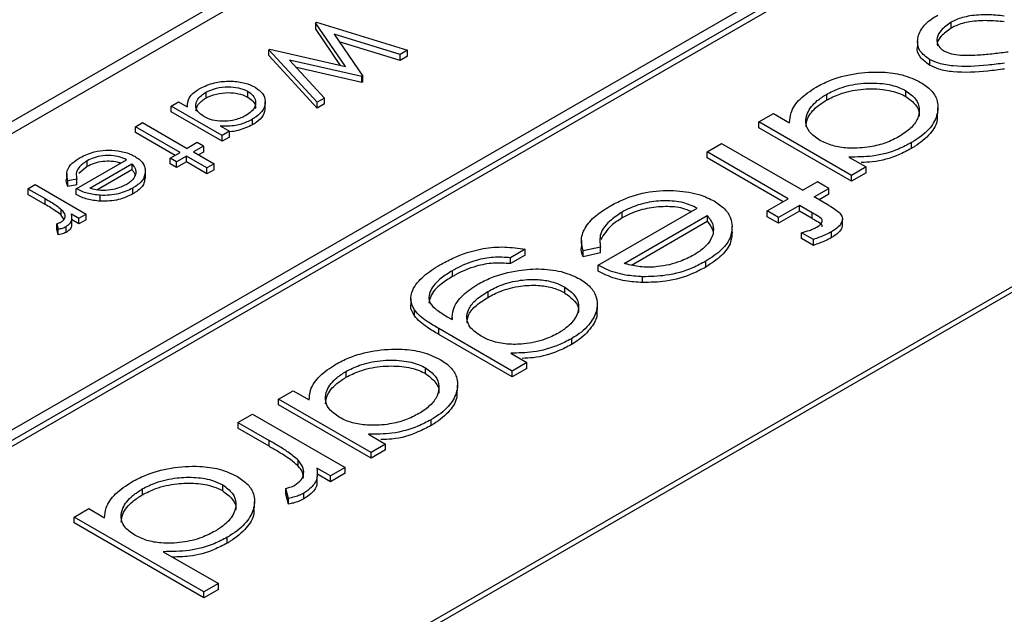
# Model space of a CAD drawing. Units: inches. Extents: x 31 to 264, y 19 to 163.
# Drawn here: x 238 to 240, y 152 to 152 of the extents above; entities that cross this region are included whole.
import ezdxf

# ---------------------------------------------------------------- set-up
doc = ezdxf.new("R2010")
doc.units = ezdxf.units.IN
doc.header["$LTSCALE"] = 0.125
doc.header["$MEASUREMENT"] = 0

msp = doc.modelspace()

# ---------------------------------------------------------------- linework, layer by layer
at = {"color": 7, "linetype": 'Continuous', "lineweight": 25}
for p, q in [((236.4331, 151.3079), (239.2616, 152.9408)), ((236.4473, 151.2998), (239.2616, 152.9244)), ((236.8462, 151.1157), (239.5152, 152.6565)), ((239.5283, 152.649), (236.8592, 151.1082)), ((239.5283, 152.6408), (236.8592, 151.1)), ((238.6674, 152.4911), (238.6687, 152.4918)), ((238.709, 152.43), (238.6674, 152.4911)), ((238.6674, 152.4911), (238.6674, 152.4829)), ((238.6687, 152.4918), (238.7959, 152.4527)), ((239.5552, 152.4836), (239.5552, 152.4918)), ((238.7024, 152.4315), (238.6674, 152.4829)), ((238.6936, 152.475), (238.7334, 152.4166)), ((238.7855, 152.4467), (238.6936, 152.475)), ((238.7855, 152.4385), (238.7006, 152.4646)), ((239.5081, 152.4654), (239.5081, 152.4572)), ((238.6021, 152.4534), (238.6034, 152.4541)), ((238.6697, 152.3799), (238.6021, 152.4534)), ((238.6021, 152.4452), (238.6021, 152.4534)), ((238.6697, 152.3717), (238.6021, 152.4452)), ((238.6034, 152.4541), (238.709, 152.43)), ((238.7959, 152.4527), (238.7855, 152.4467)), ((238.7855, 152.4385), (238.7855, 152.4467)), ((238.7959, 152.4445), (238.7855, 152.4385)), ((238.7959, 152.4445), (238.7959, 152.4527)), ((238.732, 152.4159), (238.6312, 152.4389)), ((238.6312, 152.4389), (238.68, 152.3858)), ((239.5248, 152.4399), (239.5248, 152.4317)), ((238.732, 152.4077), (238.6407, 152.4285)), ((238.7334, 152.4166), (238.732, 152.4159)), ((238.7334, 152.4085), (238.7334, 152.4166)), ((237.3312, 150.7895), (240.1454, 152.4142)), ((240.1454, 152.406), (237.3382, 150.7854)), ((238.732, 152.4077), (238.732, 152.4159)), ((238.7334, 152.4085), (238.732, 152.4077)), ((238.5141, 152.3939), (238.5141, 152.3857)), ((238.5728, 152.3871), (238.5728, 152.3952)), ((239.3807, 152.391), (239.3807, 152.3829)), ((239.4919, 152.388), (239.4919, 152.3961)), ((238.4659, 152.3747), (238.4759, 152.3805)), ((238.5371, 152.3336), (238.4659, 152.3747)), ((238.4659, 152.3666), (238.4659, 152.3747)), ((238.4759, 152.3805), (238.4883, 152.3734)), ((238.4882, 152.3767), (238.4882, 152.3734)), ((238.5971, 152.3724), (238.5971, 152.3806)), ((238.68, 152.3858), (238.6697, 152.3799)), ((238.6697, 152.3717), (238.6697, 152.3799)), ((238.68, 152.3776), (238.6697, 152.3717)), ((238.68, 152.3776), (238.68, 152.3858)), ((238.5371, 152.3255), (238.4659, 152.3666)), ((239.2866, 152.3524), (239.307, 152.3642)), ((239.307, 152.3642), (239.3293, 152.3513)), ((239.5366, 152.3639), (239.5366, 152.372)), ((238.4159, 152.3458), (238.4258, 152.3516)), ((238.4258, 152.3516), (238.4883, 152.3155)), ((238.5794, 152.3484), (238.5794, 152.3566)), ((239.4158, 152.2778), (239.2866, 152.3524)), ((239.2866, 152.3442), (239.2866, 152.3524)), ((238.4783, 152.3098), (238.4159, 152.3458)), ((238.4159, 152.3377), (238.4159, 152.3458)), ((238.4712, 152.3057), (238.4159, 152.3377)), ((238.534, 152.347), (238.5471, 152.3394)), ((238.5471, 152.3394), (238.5371, 152.3336)), ((238.5371, 152.3255), (238.5371, 152.3336)), ((238.5471, 152.3312), (238.5471, 152.3394)), ((239.4158, 152.2697), (239.2866, 152.3442)), ((238.502, 152.3235), (238.4883, 152.3155)), ((238.5108, 152.3184), (238.502, 152.3235)), ((238.5471, 152.3312), (238.5371, 152.3255)), ((239.2141, 152.3105), (239.2344, 152.3223)), ((239.2344, 152.3223), (239.3478, 152.2569)), ((239.4996, 152.3154), (239.4996, 152.3236)), ((238.4646, 152.3018), (238.4783, 152.3098)), ((238.5108, 152.3184), (238.497, 152.3105)), ((238.497, 152.3105), (238.5258, 152.2939)), ((238.5108, 152.3103), (238.5041, 152.3064)), ((238.5108, 152.3184), (238.5108, 152.3103)), ((239.3273, 152.2451), (239.2141, 152.3105)), ((239.2141, 152.3024), (239.2141, 152.3105)), ((238.3333, 152.2592), (238.4032, 152.2996)), ((238.3483, 152.29), (238.3483, 152.2982)), ((238.352, 152.2599), (238.411, 152.294)), ((238.411, 152.294), (238.411, 152.2858)), ((238.4733, 152.2968), (238.4646, 152.3018)), ((238.4646, 152.2937), (238.4646, 152.3018)), ((238.4733, 152.2886), (238.4646, 152.2937)), ((238.4871, 152.3047), (238.4733, 152.2968)), ((238.4733, 152.2886), (238.4733, 152.2968)), ((238.4871, 152.2966), (238.4733, 152.2886)), ((238.5158, 152.2881), (238.4871, 152.3047)), ((238.4871, 152.2966), (238.4871, 152.3047)), ((238.5158, 152.28), (238.4871, 152.2966)), ((238.5258, 152.2939), (238.5158, 152.2881)), ((238.5258, 152.2857), (238.5258, 152.2939)), ((239.3202, 152.241), (239.2141, 152.3024)), ((239.4123, 152.3034), (239.4362, 152.2896)), ((238.3202, 152.28), (238.3202, 152.2744)), ((238.3483, 152.29), (238.3368, 152.2804)), ((238.362, 152.2575), (238.411, 152.2858)), ((238.4297, 152.2736), (238.4297, 152.2817)), ((238.5158, 152.28), (238.5158, 152.2881)), ((238.5258, 152.2857), (238.5158, 152.28)), ((239.4362, 152.2896), (239.4158, 152.2778)), ((239.4362, 152.2814), (239.4158, 152.2697)), ((239.4362, 152.2814), (239.4362, 152.2896)), ((238.2657, 152.2591), (238.2757, 152.2649)), ((238.2757, 152.2649), (238.3469, 152.2238)), ((238.3342, 152.2727), (238.3217, 152.2702)), ((238.3217, 152.2621), (238.3217, 152.2702)), ((238.3342, 152.2646), (238.3342, 152.2727)), ((239.3682, 152.2687), (239.3478, 152.2569)), ((239.384, 152.2595), (239.3682, 152.2687)), ((239.4158, 152.2697), (239.4158, 152.2778)), ((238.2657, 152.2591), (238.2896, 152.2453)), ((238.2657, 152.2591), (238.2657, 152.251)), ((238.2896, 152.2372), (238.2657, 152.251)), ((238.3342, 152.2646), (238.3217, 152.2621)), ((238.3333, 152.2511), (238.3333, 152.2592)), ((238.4122, 152.2519), (238.4122, 152.2601)), ((239.3636, 152.2477), (239.384, 152.2595)), ((239.384, 152.2513), (239.3707, 152.2436)), ((239.384, 152.2513), (239.384, 152.2595)), ((238.2896, 152.2372), (238.2896, 152.2453)), ((238.3665, 152.2417), (238.3665, 152.2499)), ((239.2979, 152.2281), (239.3273, 152.2451)), ((239.3843, 152.2358), (239.3636, 152.2477)), ((238.3123, 152.2221), (238.3123, 152.2302)), ((238.3264, 152.2241), (238.3369, 152.218)), ((238.3369, 152.218), (238.3469, 152.2238)), ((238.3469, 152.2156), (238.3469, 152.2238)), ((239.0622, 152.1522), (239.2005, 152.232)), ((239.0958, 152.2184), (239.0958, 152.2266)), ((239.3138, 152.2189), (239.2979, 152.2281)), ((239.2979, 152.2199), (239.2979, 152.2281)), ((239.3431, 152.2359), (239.3138, 152.2189)), ((239.3431, 152.2277), (239.3138, 152.2108)), ((239.361, 152.2255), (239.3431, 152.2359)), ((239.3431, 152.2277), (239.3431, 152.2359)), ((239.361, 152.2174), (239.3431, 152.2277)), ((239.361, 152.2174), (239.361, 152.2255)), ((238.3059, 152.2102), (238.3082, 152.2029)), ((238.3059, 152.2021), (238.3059, 152.2102)), ((238.316, 152.2165), (238.3123, 152.2221)), ((238.3369, 152.2099), (238.3264, 152.2159)), ((238.3272, 152.2089), (238.3272, 152.217)), ((238.3369, 152.2099), (238.3369, 152.218)), ((238.3469, 152.2156), (238.3369, 152.2099)), ((239.0985, 152.1548), (239.2143, 152.2217)), ((239.1086, 152.1525), (239.2143, 152.2136)), ((239.2143, 152.2217), (239.2143, 152.2136)), ((239.3138, 152.2108), (239.2979, 152.2199)), ((239.3138, 152.2108), (239.3138, 152.2189)), ((239.4031, 152.2088), (239.4031, 152.217)), ((238.3082, 152.1947), (238.3059, 152.2021)), ((238.3082, 152.1947), (238.3082, 152.2029)), ((238.319, 152.1981), (238.319, 152.2063)), ((239.2491, 152.1986), (239.2491, 152.2068)), ((239.3626, 152.1882), (239.3461, 152.1977)), ((239.3461, 152.1895), (239.3461, 152.1977)), ((239.3881, 152.1909), (239.3881, 152.1991)), ((239.0387, 152.1868), (239.0387, 152.1786)), ((239.3626, 152.18), (239.3461, 152.1895)), ((239.3626, 152.18), (239.3626, 152.1882)), ((238.9602, 152.1745), (238.9398, 152.1627)), ((238.9602, 152.1663), (238.9602, 152.1745)), ((239.0653, 152.1776), (239.0412, 152.1722)), ((239.0412, 152.164), (239.0412, 152.1722)), ((239.0653, 152.1694), (239.0412, 152.164)), ((239.0653, 152.1694), (239.0653, 152.1776)), ((238.9602, 152.1663), (238.9398, 152.1545)), ((238.9398, 152.1545), (238.9398, 152.1627)), ((239.2122, 152.1495), (239.2122, 152.1577)), ((238.8586, 152.1364), (238.8586, 152.1446)), ((239.0622, 152.1441), (239.0622, 152.1522)), ((239.124, 152.128), (239.124, 152.1361)), ((238.9079, 152.1155), (238.9079, 152.1073)), ((239.0155, 152.1134), (239.0155, 152.1216)), ((238.8004, 152.1058), (238.8004, 152.0977)), ((238.8055, 152.0815), (238.8055, 152.0897)), ((239.0609, 152.0893), (239.0609, 152.0975)), ((238.8514, 152.0803), (238.8581, 152.0764)), ((238.858, 152.079), (238.858, 152.0764)), ((238.9421, 152.0044), (238.8396, 152.0636)), ((238.8396, 152.0554), (238.8396, 152.0636)), ((238.9421, 151.9962), (238.8396, 152.0554)), ((239.0247, 152.0495), (239.0247, 152.0413)), ((238.9399, 152.0292), (238.9625, 152.0162)), ((238.7099, 152.0038), (238.7099, 151.9956)), ((238.821, 152.0007), (238.821, 152.0089)), ((238.9625, 152.0162), (238.9421, 152.0044)), ((238.9625, 152.008), (238.9421, 151.9962)), ((238.9421, 151.9962), (238.9421, 152.0044)), ((238.9625, 152.008), (238.9625, 152.0162)), ((238.6157, 151.9651), (238.6361, 151.9769)), ((238.6361, 151.9769), (238.6585, 151.964)), ((238.8657, 151.9766), (238.8657, 151.9848)), ((238.7449, 151.8906), (238.6157, 151.9651)), ((238.6157, 151.957), (238.6157, 151.9651)), ((238.7449, 151.8824), (238.6157, 151.957)), ((238.5591, 151.9324), (238.5795, 151.9442)), ((238.5795, 151.9442), (238.7087, 151.8696)), ((238.8287, 151.9282), (238.8287, 151.9363)), ((238.5591, 151.9324), (238.6025, 151.9074)), ((238.5591, 151.9324), (238.5591, 151.9243)), ((238.6025, 151.8992), (238.5591, 151.9243)), ((238.6025, 151.8992), (238.6025, 151.9074)), ((238.7414, 151.9161), (238.7653, 151.9023)), ((238.7653, 151.9023), (238.7449, 151.8906)), ((238.7653, 151.8942), (238.7449, 151.8824)), ((238.7653, 151.8942), (238.7653, 151.9023)), ((238.7449, 151.8824), (238.7449, 151.8906)), ((238.6432, 151.8715), (238.6432, 151.8797)), ((238.6883, 151.8578), (238.6692, 151.8688)), ((238.7087, 151.8696), (238.6883, 151.8578)), ((238.7087, 151.8615), (238.7087, 151.8696)), ((238.6883, 151.8497), (238.6692, 151.8607)), ((238.6696, 151.8486), (238.6696, 151.8568)), ((238.7087, 151.8615), (238.6883, 151.8497)), ((238.6883, 151.8497), (238.6883, 151.8578)), ((238.4254, 151.8396), (238.4254, 151.8314)), ((238.5377, 151.8371), (238.5377, 151.8453)), ((238.6294, 151.8264), (238.626, 151.8403)), ((238.626, 151.8321), (238.626, 151.8403)), ((238.6294, 151.8182), (238.626, 151.8321)), ((238.6294, 151.8182), (238.6294, 151.8264)), ((238.6511, 151.8256), (238.6511, 151.8338)), ((238.3302, 151.8003), (238.3506, 151.8121)), ((238.3506, 151.8121), (238.3729, 151.7992)), ((238.5822, 151.8132), (238.5822, 151.8214)), ((238.5115, 151.6956), (238.3302, 151.8003)), ((238.3302, 151.7921), (238.3302, 151.8003)), ((238.5115, 151.6874), (238.3302, 151.7921)), ((238.5442, 151.7639), (238.5442, 151.772)), ((238.4547, 151.7519), (238.5319, 151.7074)), ((238.5319, 151.7074), (238.5115, 151.6956)), ((238.5319, 151.6992), (238.5319, 151.7074)), ((238.5319, 151.6992), (238.5115, 151.6874)), ((238.5115, 151.6874), (238.5115, 151.6956))]:
    msp.add_line(p, q, dxfattribs=at)
for points, knots in [([(239.5248, 152.4399), (239.5198, 152.4436), (239.5099, 152.4509), (239.5068, 152.4663), (239.5118, 152.4821), (239.5239, 152.4942), (239.5334, 152.5), (239.5362, 152.5018)], [0, 0, 0, 0, 0.2001266, 0.4012724, 0.6514719, 0.8962085, 1, 1, 1, 1]), ([(239.6292, 152.5005), (239.6213, 152.5012), (239.6054, 152.5028), (239.5818, 152.5014), (239.5648, 152.4969), (239.5574, 152.4929), (239.5552, 152.4918)], [0, 0, 0, 0, 0.305752, 0.6138, 0.888973, 1, 1, 1, 1]), ([(239.5552, 152.4918), (239.55, 152.4882), (239.5408, 152.4818), (239.5348, 152.4711), (239.5351, 152.4621), (239.5392, 152.4556), (239.5439, 152.4526), (239.5454, 152.4515)], [0, 0, 0, 0, 0.312073, 0.55077, 0.730105, 0.910031, 1, 1, 1, 1]), ([(239.6292, 152.4923), (239.6213, 152.4931), (239.6054, 152.4946), (239.5818, 152.4932), (239.5648, 152.4887), (239.5574, 152.4847), (239.5552, 152.4836)], [0, 0, 0, 0, 0.305752, 0.6138, 0.888973, 1, 1, 1, 1]), ([(239.5552, 152.4836), (239.5501, 152.48), (239.5411, 152.4736), (239.5351, 152.4646), (239.5356, 152.46), (239.5357, 152.4589)], [0, 0, 0, 0, 0.503566, 0.888732, 1, 1, 1, 1]), ([(239.5248, 152.4317), (239.52, 152.4354), (239.5104, 152.4427), (239.5066, 152.4525), (239.5081, 152.4571), (239.5082, 152.4572)], [0, 0, 0, 0, 0.4931185, 0.9887485, 1, 1, 1, 1]), ([(239.5454, 152.4515), (239.5486, 152.4501), (239.5553, 152.447), (239.5644, 152.4461), (239.5694, 152.4458), (239.57, 152.4457)], [0, 0, 0, 0, 0.447198, 0.925699, 1, 1, 1, 1]), ([(239.57, 152.4457), (239.5781, 152.4457), (239.593, 152.4458), (239.6146, 152.448), (239.6281, 152.4497), (239.6348, 152.4506)], [0, 0, 0, 0, 0.3680604, 0.6834178, 1, 1, 1, 1]), ([(239.6296, 152.4346), (239.6218, 152.4336), (239.5983, 152.4306), (239.5667, 152.4288), (239.5386, 152.4334), (239.529, 152.4379), (239.5248, 152.4399)], [0, 0, 0, 0, 0.219358, 0.66172, 0.853004, 1, 1, 1, 1]), ([(239.6296, 152.4264), (239.6218, 152.4254), (239.5983, 152.4224), (239.5667, 152.4206), (239.5386, 152.4252), (239.529, 152.4298), (239.5248, 152.4317)], [0, 0, 0, 0, 0.219358, 0.66172, 0.853004, 1, 1, 1, 1]), ([(239.3664, 152.4011), (239.3724, 152.4042), (239.388, 152.4125), (239.4197, 152.421), (239.4556, 152.4232), (239.4887, 152.4191), (239.5043, 152.4117), (239.5124, 152.4078)], [0, 0, 0, 0, 0.148393, 0.390467, 0.631666, 0.806761, 1, 1, 1, 1]), ([(238.506, 152.3993), (238.5124, 152.4023), (238.5239, 152.4077), (238.5453, 152.41), (238.5644, 152.4086), (238.5766, 152.4044), (238.5819, 152.4015), (238.5829, 152.401)], [0, 0, 0, 0, 0.285683, 0.514544, 0.743567, 0.95014, 1, 1, 1, 1]), ([(239.3807, 152.391), (239.3868, 152.3941), (239.4007, 152.4011), (239.4281, 152.4071), (239.4578, 152.4072), (239.4796, 152.4024), (239.489, 152.3976), (239.4919, 152.3961)], [0, 0, 0, 0, 0.1960734, 0.4488907, 0.6953684, 0.9068431, 1, 1, 1, 1]), ([(239.5124, 152.4078), (239.5177, 152.4042), (239.5283, 152.3971), (239.5371, 152.3817), (239.537, 152.3635), (239.5269, 152.3433), (239.5112, 152.3306), (239.5009, 152.3244), (239.4996, 152.3236)], [0, 0, 0, 0, 0.149229, 0.299165, 0.50876, 0.724669, 0.963254, 1, 1, 1, 1]), ([(238.4883, 152.3734), (238.4886, 152.3779), (238.4894, 152.387), (238.4992, 152.3952), (238.5052, 152.3989), (238.506, 152.3993)], [0, 0, 0, 0, 0.467328, 0.937679, 1, 1, 1, 1]), ([(238.5114, 152.3601), (238.5082, 152.3623), (238.5019, 152.3668), (238.4993, 152.375), (238.5017, 152.3827), (238.5067, 152.3891), (238.5119, 152.3925), (238.5141, 152.3939)], [0, 0, 0, 0, 0.229299, 0.451209, 0.641253, 0.851492, 1, 1, 1, 1]), ([(238.5141, 152.3939), (238.5188, 152.3961), (238.5279, 152.4003), (238.5446, 152.4021), (238.5597, 152.4006), (238.5686, 152.3975), (238.5724, 152.3955), (238.5728, 152.3952)], [0, 0, 0, 0, 0.275557, 0.534769, 0.757667, 0.972089, 1, 1, 1, 1]), ([(238.5141, 152.3857), (238.5188, 152.3879), (238.5279, 152.3921), (238.5446, 152.3939), (238.5597, 152.3925), (238.5686, 152.3894), (238.5724, 152.3873), (238.5728, 152.3871)], [0, 0, 0, 0, 0.275557, 0.534769, 0.757667, 0.972089, 1, 1, 1, 1]), ([(238.5728, 152.3952), (238.5754, 152.3934), (238.5809, 152.3895), (238.5843, 152.382), (238.5834, 152.3741), (238.5785, 152.3669), (238.5729, 152.3632), (238.5702, 152.3614)], [0, 0, 0, 0, 0.186269, 0.399163, 0.60527, 0.811245, 1, 1, 1, 1]), ([(238.5829, 152.401), (238.5869, 152.3982), (238.5948, 152.3925), (238.5981, 152.3812), (238.5953, 152.3698), (238.5874, 152.3615), (238.5811, 152.3576), (238.5794, 152.3566)], [0, 0, 0, 0, 0.21705, 0.435506, 0.676406, 0.911252, 1, 1, 1, 1]), ([(239.3293, 152.3513), (239.3297, 152.3559), (239.3305, 152.3675), (239.3425, 152.3853), (239.3584, 152.3958), (239.3664, 152.4011)], [0, 0, 0, 0, 0.249599, 0.622511, 1, 1, 1, 1]), ([(239.3713, 152.327), (239.3661, 152.3307), (239.3556, 152.3381), (239.3507, 152.3519), (239.3541, 152.3671), (239.3646, 152.3806), (239.3763, 152.3882), (239.3807, 152.391)], [0, 0, 0, 0, 0.197199, 0.395132, 0.573591, 0.839392, 1, 1, 1, 1]), ([(239.3807, 152.3829), (239.3868, 152.3859), (239.4007, 152.3929), (239.4281, 152.399), (239.4578, 152.399), (239.4796, 152.3942), (239.489, 152.3894), (239.4919, 152.388)], [0, 0, 0, 0, 0.1960734, 0.4488907, 0.6953684, 0.9068431, 1, 1, 1, 1]), ([(239.4919, 152.3961), (239.4969, 152.3924), (239.507, 152.3849), (239.5117, 152.3707), (239.509, 152.3565), (239.4992, 152.343), (239.488, 152.3357), (239.4825, 152.3321)], [0, 0, 0, 0, 0.197653, 0.39591, 0.589573, 0.798189, 1, 1, 1, 1]), ([(238.5003, 152.3678), (238.5007, 152.37), (238.5016, 152.3748), (238.5068, 152.381), (238.5119, 152.3843), (238.5141, 152.3857)], [0, 0, 0, 0, 0.324715, 0.720458, 1, 1, 1, 1]), ([(238.5728, 152.3871), (238.5754, 152.3853), (238.5808, 152.3814), (238.5841, 152.3754), (238.5834, 152.3717), (238.5833, 152.3707)], [0, 0, 0, 0, 0.389283, 0.834209, 1, 1, 1, 1]), ([(239.3523, 152.3458), (239.3527, 152.3495), (239.3539, 152.3595), (239.3647, 152.3725), (239.3763, 152.38), (239.3807, 152.3829)], [0, 0, 0, 0, 0.266963, 0.7239, 1, 1, 1, 1]), ([(239.4919, 152.388), (239.4968, 152.3842), (239.5067, 152.3768), (239.5114, 152.3664), (239.5102, 152.361), (239.5101, 152.3603)], [0, 0, 0, 0, 0.463398, 0.928209, 1, 1, 1, 1]), ([(238.5702, 152.3614), (238.5654, 152.3591), (238.5568, 152.355), (238.541, 152.3531), (238.5268, 152.3539), (238.517, 152.357), (238.5126, 152.3594), (238.5114, 152.3601)], [0, 0, 0, 0, 0.282289, 0.501547, 0.7208, 0.925901, 1, 1, 1, 1]), ([(238.5968, 152.3724), (238.5964, 152.3688), (238.5954, 152.3613), (238.5874, 152.3533), (238.5811, 152.3495), (238.5794, 152.3484)], [0, 0, 0, 0, 0.404156, 0.836586, 1, 1, 1, 1]), ([(239.5352, 152.3639), (239.5355, 152.3611), (239.5364, 152.3516), (239.5264, 152.3352), (239.5112, 152.3224), (239.501, 152.3163), (239.4996, 152.3154)], [0, 0, 0, 0, 0.1517927, 0.5245951, 0.9365516, 1, 1, 1, 1]), ([(238.534, 152.347), (238.5414, 152.3469), (238.555, 152.3468), (238.5701, 152.3516), (238.577, 152.3553), (238.5794, 152.3566)], [0, 0, 0, 0, 0.436662, 0.804437, 1, 1, 1, 1]), ([(238.5794, 152.3484), (238.573, 152.3455), (238.5635, 152.341), (238.5513, 152.3388), (238.5472, 152.3388), (238.5471, 152.3388)], [0, 0, 0, 0, 0.6610197, 0.9975091, 1, 1, 1, 1]), ([(239.4825, 152.3321), (239.4765, 152.329), (239.4645, 152.3227), (239.4405, 152.3167), (239.4154, 152.315), (239.3916, 152.318), (239.3783, 152.3232), (239.3722, 152.3265), (239.3713, 152.327)], [0, 0, 0, 0, 0.1944577, 0.390021, 0.622485, 0.7956422, 0.9690725, 1, 1, 1, 1]), ([(239.4996, 152.3236), (239.4937, 152.3205), (239.4779, 152.3121), (239.4478, 152.3034), (239.4233, 152.3034), (239.4123, 152.3034)], [0, 0, 0, 0, 0.247964, 0.662717, 1, 1, 1, 1]), ([(238.3385, 152.3026), (238.3448, 152.3057), (238.3553, 152.3109), (238.3746, 152.3135), (238.3921, 152.3125), (238.406, 152.3091), (238.4128, 152.3055), (238.4149, 152.3044)], [0, 0, 0, 0, 0.285402, 0.481674, 0.67717, 0.900175, 1, 1, 1, 1]), ([(239.4996, 152.3154), (239.4937, 152.3123), (239.4779, 152.3041), (239.4533, 152.2963), (239.4346, 152.296), (239.4294, 152.2959)], [0, 0, 0, 0, 0.301424, 0.805596, 1, 1, 1, 1]), ([(238.3217, 152.2702), (238.3206, 152.274), (238.3184, 152.2815), (238.3243, 152.2924), (238.3325, 152.299), (238.3376, 152.3021), (238.3385, 152.3026)], [0, 0, 0, 0, 0.317833, 0.637832, 0.937694, 1, 1, 1, 1]), ([(238.3483, 152.2982), (238.3439, 152.2951), (238.3365, 152.2899), (238.3324, 152.2806), (238.3336, 152.2753), (238.3342, 152.2727)], [0, 0, 0, 0, 0.421495, 0.7219, 1, 1, 1, 1]), ([(238.4032, 152.2996), (238.4001, 152.3011), (238.3939, 152.304), (238.3822, 152.3059), (238.3699, 152.3055), (238.3578, 152.303), (238.3514, 152.2997), (238.3483, 152.2982)], [0, 0, 0, 0, 0.1977043, 0.3891713, 0.5801369, 0.7964218, 1, 1, 1, 1]), ([(238.3949, 152.2948), (238.3944, 152.295), (238.3908, 152.2966), (238.3821, 152.2976), (238.3699, 152.2974), (238.3578, 152.2949), (238.3514, 152.2916), (238.3483, 152.29)], [0, 0, 0, 0, 0.037986, 0.26757, 0.496552, 0.755894, 1, 1, 1, 1]), ([(238.411, 152.294), (238.4123, 152.2924), (238.4144, 152.2896), (238.4165, 152.285), (238.4164, 152.282), (238.4163, 152.2802)], [0, 0, 0, 0, 0.372775, 0.630902, 1, 1, 1, 1]), ([(238.4149, 152.3044), (238.417, 152.3031), (238.4228, 152.2993), (238.4281, 152.2927), (238.4292, 152.2875), (238.4296, 152.2855)], [0, 0, 0, 0, 0.257373, 0.706241, 1, 1, 1, 1]), ([(238.4163, 152.2802), (238.4159, 152.2787), (238.4146, 152.2745), (238.4098, 152.2691), (238.4048, 152.266), (238.403, 152.2648)], [0, 0, 0, 0, 0.262103, 0.736214, 1, 1, 1, 1]), ([(238.4158, 152.2765), (238.4157, 152.2773), (238.4156, 152.2794), (238.4136, 152.2825), (238.4119, 152.2847), (238.411, 152.2858)], [0, 0, 0, 0, 0.2649281, 0.6297725, 1, 1, 1, 1]), ([(238.4296, 152.2855), (238.4294, 152.2813), (238.4288, 152.2729), (238.4197, 152.2646), (238.4135, 152.2608), (238.4122, 152.2601)], [0, 0, 0, 0, 0.441566, 0.885938, 1, 1, 1, 1]), ([(238.3217, 152.2621), (238.32, 152.2659), (238.3182, 152.27), (238.3203, 152.274), (238.3205, 152.2744)], [0, 0, 0, 0, 0.907846, 1, 1, 1, 1]), ([(238.403, 152.2648), (238.398, 152.2625), (238.3895, 152.2586), (238.3745, 152.2562), (238.3619, 152.257), (238.355, 152.2591), (238.352, 152.2599)], [0, 0, 0, 0, 0.339272, 0.579389, 0.822058, 1, 1, 1, 1]), ([(238.4288, 152.2736), (238.4286, 152.2707), (238.4279, 152.2636), (238.4197, 152.2565), (238.4135, 152.2527), (238.4122, 152.2519)], [0, 0, 0, 0, 0.356842, 0.868633, 1, 1, 1, 1]), ([(238.3665, 152.2499), (238.3604, 152.2506), (238.3511, 152.2516), (238.3404, 152.2555), (238.3357, 152.258), (238.3333, 152.2592)], [0, 0, 0, 0, 0.493692, 0.743502, 1, 1, 1, 1]), ([(238.3665, 152.2417), (238.3604, 152.2424), (238.3511, 152.2434), (238.3404, 152.2473), (238.3357, 152.2498), (238.3333, 152.2511)], [0, 0, 0, 0, 0.493692, 0.743502, 1, 1, 1, 1]), ([(238.4122, 152.2601), (238.4059, 152.257), (238.3963, 152.2524), (238.3798, 152.2498), (238.371, 152.2498), (238.3665, 152.2499)], [0, 0, 0, 0, 0.481973, 0.733139, 1, 1, 1, 1]), ([(238.4122, 152.2519), (238.4059, 152.2489), (238.3963, 152.2442), (238.3798, 152.2416), (238.371, 152.2417), (238.3665, 152.2417)], [0, 0, 0, 0, 0.481973, 0.733139, 1, 1, 1, 1]), ([(239.0782, 152.2347), (239.0841, 152.2379), (239.1002, 152.2465), (239.1319, 152.2561), (239.1706, 152.2574), (239.2027, 152.2524), (239.2177, 152.2451), (239.2239, 152.242)], [0, 0, 0, 0, 0.147992, 0.405404, 0.641804, 0.850243, 1, 1, 1, 1]), ([(238.2896, 152.2453), (238.2924, 152.2437), (238.2979, 152.2405), (238.3058, 152.2356), (238.3102, 152.232), (238.3123, 152.2302)], [0, 0, 0, 0, 0.345807, 0.671768, 1, 1, 1, 1]), ([(239.2005, 152.232), (239.194, 152.235), (239.181, 152.2408), (239.1553, 152.2431), (239.1296, 152.2404), (239.1095, 152.2339), (239.0994, 152.2285), (239.0958, 152.2266)], [0, 0, 0, 0, 0.2084476, 0.4187427, 0.6452485, 0.8735474, 1, 1, 1, 1]), ([(239.2239, 152.242), (239.2292, 152.2385), (239.2397, 152.2314), (239.2475, 152.2188), (239.2486, 152.2105), (239.2491, 152.2068)], [0, 0, 0, 0, 0.357387, 0.716451, 1, 1, 1, 1]), ([(238.3123, 152.2221), (238.3101, 152.2239), (238.3056, 152.2276), (238.2977, 152.2324), (238.2923, 152.2356), (238.2896, 152.2372)], [0, 0, 0, 0, 0.33773, 0.668558, 1, 1, 1, 1]), ([(238.3123, 152.2302), (238.3146, 152.2275), (238.3179, 152.2234), (238.3172, 152.2176), (238.3151, 152.2144), (238.3128, 152.2129), (238.3121, 152.2124)], [0, 0, 0, 0, 0.47003, 0.683722, 0.898036, 1, 1, 1, 1]), ([(238.319, 152.2063), (238.3214, 152.208), (238.3258, 152.2113), (238.3279, 152.2178), (238.3269, 152.2219), (238.3264, 152.2241)], [0, 0, 0, 0, 0.3397493, 0.6519079, 1, 1, 1, 1]), ([(239.0412, 152.1722), (239.04, 152.1768), (239.037, 152.1875), (239.0427, 152.2047), (239.057, 152.2214), (239.0714, 152.2304), (239.0782, 152.2347)], [0, 0, 0, 0, 0.2014486, 0.4690046, 0.7462347, 1, 1, 1, 1]), ([(239.0958, 152.2266), (239.0905, 152.2231), (239.077, 152.2143), (239.0629, 152.1973), (239.0646, 152.1838), (239.0653, 152.1776)], [0, 0, 0, 0, 0.257836, 0.655236, 1, 1, 1, 1]), ([(239.1919, 152.2271), (239.1881, 152.2287), (239.1778, 152.2333), (239.1552, 152.2348), (239.1296, 152.2322), (239.1095, 152.2257), (239.0994, 152.2203), (239.0958, 152.2184)], [0, 0, 0, 0, 0.132347, 0.36286, 0.611142, 0.86139, 1, 1, 1, 1]), ([(239.3674, 152.2054), (239.3698, 152.2071), (239.3734, 152.2095), (239.3749, 152.2133), (239.375, 152.2156), (239.3723, 152.2192), (239.3668, 152.2221), (239.3624, 152.2247), (239.361, 152.2255)], [0, 0, 0, 0, 0.265836, 0.383542, 0.477352, 0.553243, 0.854955, 1, 1, 1, 1]), ([(239.3843, 152.2358), (239.39, 152.2325), (239.3983, 152.2277), (239.4036, 152.2193), (239.4028, 152.2125), (239.3978, 152.2053), (239.3914, 152.2012), (239.3881, 152.1991)], [0, 0, 0, 0, 0.326856, 0.469142, 0.61122, 0.801522, 1, 1, 1, 1]), ([(238.3121, 152.2124), (238.3116, 152.2121), (238.3107, 152.2117), (238.3086, 152.2109), (238.307, 152.2105), (238.3059, 152.2102)], [0, 0, 0, 0, 0.251151, 0.502923, 1, 1, 1, 1]), ([(239.0958, 152.2184), (239.0903, 152.2149), (239.0765, 152.2061), (239.0697, 152.1948), (239.0656, 152.188)], [0, 0, 0, 0, 0.393501, 1, 1, 1, 1]), ([(239.2143, 152.2217), (239.216, 152.2196), (239.2192, 152.2154), (239.2235, 152.2068), (239.2229, 152.2002), (239.2226, 152.196)], [0, 0, 0, 0, 0.261491, 0.523291, 1, 1, 1, 1]), ([(239.2143, 152.2136), (239.216, 152.2115), (239.2193, 152.2072), (239.2212, 152.2027), (239.2221, 152.2005)], [0, 0, 0, 0, 0.499705, 1, 1, 1, 1]), ([(239.3748, 152.2059), (239.3748, 152.2065), (239.3749, 152.2077), (239.3722, 152.211), (239.3668, 152.2139), (239.3624, 152.2165), (239.361, 152.2174)], [0, 0, 0, 0, 0.115913, 0.244287, 0.754648, 1, 1, 1, 1]), ([(238.3082, 152.2029), (238.3102, 152.2032), (238.3131, 152.2038), (238.3167, 152.2051), (238.3182, 152.2059), (238.319, 152.2063)], [0, 0, 0, 0, 0.486906, 0.740697, 1, 1, 1, 1]), ([(238.319, 152.1981), (238.318, 152.1976), (238.3159, 152.1965), (238.3122, 152.1954), (238.3096, 152.1949), (238.3082, 152.1947)], [0, 0, 0, 0, 0.336334, 0.66421, 1, 1, 1, 1]), ([(238.3268, 152.2089), (238.3266, 152.2073), (238.3261, 152.2037), (238.3223, 152.2001), (238.3195, 152.1984), (238.319, 152.1981)], [0, 0, 0, 0, 0.407809, 0.904564, 1, 1, 1, 1]), ([(239.2226, 152.196), (239.2207, 152.1914), (239.2177, 152.184), (239.2076, 152.1741), (239.1998, 152.1691), (239.1954, 152.1663)], [0, 0, 0, 0, 0.408767, 0.666512, 1, 1, 1, 1]), ([(239.2491, 152.2068), (239.2488, 152.2021), (239.2481, 152.1908), (239.2359, 152.1732), (239.2202, 152.1629), (239.2122, 152.1577)], [0, 0, 0, 0, 0.253054, 0.620396, 1, 1, 1, 1]), ([(239.2491, 152.1986), (239.2488, 152.194), (239.2481, 152.1826), (239.2359, 152.1651), (239.2202, 152.1548), (239.2122, 152.1495)], [0, 0, 0, 0, 0.253054, 0.620396, 1, 1, 1, 1]), ([(239.3461, 152.1977), (239.3498, 152.1987), (239.3555, 152.2003), (239.3626, 152.2029), (239.3658, 152.2046), (239.3674, 152.2054)], [0, 0, 0, 0, 0.493473, 0.745076, 1, 1, 1, 1]), ([(239.3881, 152.1991), (239.3852, 152.1975), (239.3798, 152.1947), (239.371, 152.1912), (239.3654, 152.1892), (239.3626, 152.1882)], [0, 0, 0, 0, 0.376791, 0.687742, 1, 1, 1, 1]), ([(239.4027, 152.2088), (239.4027, 152.2075), (239.4027, 152.2036), (239.3977, 152.1972), (239.3914, 152.193), (239.3881, 152.1909)], [0, 0, 0, 0, 0.1841178, 0.5834799, 1, 1, 1, 1]), ([(239.3881, 152.1909), (239.3852, 152.1893), (239.3798, 152.1865), (239.371, 152.183), (239.3654, 152.181), (239.3626, 152.18)], [0, 0, 0, 0, 0.376791, 0.687742, 1, 1, 1, 1]), ([(238.841, 152.1527), (238.8468, 152.1559), (238.8645, 152.1654), (238.8948, 152.1757), (238.9314, 152.1788), (238.9507, 152.1759), (238.9602, 152.1745)], [0, 0, 0, 0, 0.181918, 0.550112, 0.778621, 1, 1, 1, 1]), ([(239.0412, 152.164), (239.0393, 152.1687), (239.0373, 152.1735), (239.0388, 152.1784), (239.0389, 152.1786)], [0, 0, 0, 0, 0.946296, 1, 1, 1, 1]), ([(238.9398, 152.1627), (238.9317, 152.1632), (238.9155, 152.1641), (238.888, 152.1589), (238.8701, 152.151), (238.86, 152.1454), (238.8586, 152.1446)], [0, 0, 0, 0, 0.266516, 0.534726, 0.931938, 1, 1, 1, 1]), ([(238.9398, 152.1545), (238.9317, 152.155), (238.9155, 152.156), (238.888, 152.1507), (238.8701, 152.1429), (238.86, 152.1372), (238.8586, 152.1364)], [0, 0, 0, 0, 0.266516, 0.534726, 0.931938, 1, 1, 1, 1]), ([(239.1954, 152.1663), (239.1893, 152.1632), (239.1747, 152.1558), (239.1495, 152.1498), (239.1234, 152.149), (239.1079, 152.1521), (239.1, 152.1544), (239.0985, 152.1548)], [0, 0, 0, 0, 0.226861, 0.546707, 0.749205, 0.951628, 1, 1, 1, 1]), ([(239.2122, 152.1577), (239.2063, 152.1546), (239.1902, 152.146), (239.1599, 152.137), (239.1349, 152.1364), (239.124, 152.1361)], [0, 0, 0, 0, 0.244341, 0.66817, 1, 1, 1, 1]), ([(238.8055, 152.0897), (238.8033, 152.0942), (238.7988, 152.1033), (238.8027, 152.1201), (238.8167, 152.1373), (238.8331, 152.1477), (238.841, 152.1527)], [0, 0, 0, 0, 0.1999343, 0.400231, 0.7103581, 1, 1, 1, 1]), ([(238.8586, 152.1446), (238.8531, 152.1412), (238.84, 152.1331), (238.8286, 152.1201), (238.8249, 152.1079), (238.827, 152.0983), (238.8368, 152.0892), (238.8462, 152.0834), (238.8514, 152.0803)], [0, 0, 0, 0, 0.1867382, 0.444358, 0.5749439, 0.6820308, 0.8253423, 1, 1, 1, 1]), ([(238.8939, 152.1257), (238.8998, 152.1288), (238.9164, 152.1374), (238.9473, 152.1455), (238.983, 152.148), (239.0138, 152.1438), (239.0293, 152.1364), (239.0366, 152.133)], [0, 0, 0, 0, 0.151795, 0.422502, 0.623125, 0.824824, 1, 1, 1, 1]), ([(239.124, 152.1361), (239.116, 152.1367), (239.0978, 152.1379), (239.0769, 152.1445), (239.0658, 152.1503), (239.0622, 152.1522)], [0, 0, 0, 0, 0.348897, 0.788725, 1, 1, 1, 1]), ([(239.124, 152.128), (239.116, 152.1285), (239.0978, 152.1297), (239.0769, 152.1363), (239.0658, 152.1422), (239.0622, 152.1441)], [0, 0, 0, 0, 0.348897, 0.788725, 1, 1, 1, 1]), ([(239.2122, 152.1495), (239.2063, 152.1464), (239.1902, 152.1379), (239.1599, 152.1289), (239.1349, 152.1282), (239.124, 152.128)], [0, 0, 0, 0, 0.244341, 0.66817, 1, 1, 1, 1]), ([(238.8586, 152.1364), (238.8531, 152.133), (238.8402, 152.1249), (238.8281, 152.112), (238.8263, 152.1025), (238.8257, 152.0994)], [0, 0, 0, 0, 0.32681, 0.77767, 1, 1, 1, 1]), ([(238.9079, 152.1155), (238.9138, 152.1186), (238.9272, 152.1256), (238.9517, 152.1318), (238.9767, 152.1329), (238.9979, 152.1298), (239.0096, 152.1249), (239.015, 152.1219), (239.0155, 152.1216)], [0, 0, 0, 0, 0.199641, 0.446855, 0.648875, 0.814329, 0.980013, 1, 1, 1, 1]), ([(239.0366, 152.133), (239.0418, 152.1294), (239.0523, 152.1222), (239.0605, 152.1077), (239.0619, 152.091), (239.053, 152.0721), (239.039, 152.0581), (239.0274, 152.0511), (239.0247, 152.0495)], [0, 0, 0, 0, 0.150768, 0.301982, 0.48562, 0.686296, 0.926729, 1, 1, 1, 1]), ([(238.8581, 152.0764), (238.8583, 152.0811), (238.859, 152.093), (238.8711, 152.1105), (238.8866, 152.1208), (238.8939, 152.1257)], [0, 0, 0, 0, 0.253837, 0.648755, 1, 1, 1, 1]), ([(238.8986, 152.053), (238.8933, 152.0566), (238.8827, 152.0639), (238.8775, 152.0774), (238.8802, 152.0907), (238.8898, 152.1038), (238.9015, 152.1114), (238.9079, 152.1155)], [0, 0, 0, 0, 0.1993046, 0.4008579, 0.5709615, 0.7649817, 1, 1, 1, 1]), ([(238.9079, 152.1073), (238.9138, 152.1104), (238.9272, 152.1174), (238.9517, 152.1237), (238.9767, 152.1248), (238.9979, 152.1216), (239.0096, 152.1167), (239.015, 152.1138), (239.0155, 152.1134)], [0, 0, 0, 0, 0.199641, 0.446855, 0.648875, 0.814329, 0.980013, 1, 1, 1, 1]), ([(239.0155, 152.1216), (239.0206, 152.1179), (239.0309, 152.1105), (239.0359, 152.0965), (239.033, 152.0812), (239.0226, 152.0677), (239.0111, 152.0602), (239.0065, 152.0573)], [0, 0, 0, 0, 0.196014, 0.392989, 0.58207, 0.83395, 1, 1, 1, 1]), ([(238.879, 152.0717), (238.8794, 152.0751), (238.8802, 152.0831), (238.8899, 152.0957), (238.9015, 152.1032), (238.9079, 152.1073)], [0, 0, 0, 0, 0.2521047, 0.5903187, 1, 1, 1, 1]), ([(239.0155, 152.1134), (239.0205, 152.1097), (239.0305, 152.1024), (239.0356, 152.092), (239.0344, 152.0865), (239.0342, 152.0858)], [0, 0, 0, 0, 0.4596519, 0.9215581, 1, 1, 1, 1]), ([(238.8055, 152.0815), (238.8028, 152.086), (238.7995, 152.0913), (238.8007, 152.0968), (238.8009, 152.0976)], [0, 0, 0, 0, 0.851038, 1, 1, 1, 1]), ([(238.8396, 152.0636), (238.834, 152.0669), (238.8247, 152.0725), (238.8129, 152.0811), (238.808, 152.0868), (238.8055, 152.0897)], [0, 0, 0, 0, 0.4220358, 0.7081113, 1, 1, 1, 1]), ([(239.0599, 152.0893), (239.0602, 152.0873), (239.0613, 152.0792), (239.0525, 152.064), (239.039, 152.05), (239.0274, 152.043), (239.0247, 152.0413)], [0, 0, 0, 0, 0.109689, 0.457029, 0.87318, 1, 1, 1, 1]), ([(238.8396, 152.0554), (238.834, 152.0587), (238.8247, 152.0643), (238.8129, 152.0729), (238.808, 152.0786), (238.8055, 152.0815)], [0, 0, 0, 0, 0.4220358, 0.7081113, 1, 1, 1, 1]), ([(239.0065, 152.0573), (239.0004, 152.0542), (238.9864, 152.0472), (238.9611, 152.0417), (238.9351, 152.0413), (238.9139, 152.0453), (238.9034, 152.0506), (238.8986, 152.053)], [0, 0, 0, 0, 0.2003653, 0.462416, 0.6525564, 0.8431586, 1, 1, 1, 1]), ([(239.0247, 152.0495), (239.0188, 152.0464), (239.0033, 152.0383), (238.974, 152.0301), (238.9505, 152.0295), (238.9399, 152.0292)], [0, 0, 0, 0, 0.25507, 0.664245, 1, 1, 1, 1]), ([(238.6956, 152.0138), (238.7015, 152.017), (238.7172, 152.0252), (238.7488, 152.0337), (238.7847, 152.0359), (238.8178, 152.0318), (238.8334, 152.0244), (238.8416, 152.0205)], [0, 0, 0, 0, 0.1484, 0.390467, 0.631666, 0.806761, 1, 1, 1, 1]), ([(239.0247, 152.0413), (239.0188, 152.0382), (239.0033, 152.0302), (238.9792, 152.0229), (238.9611, 152.0222), (238.9559, 152.022)], [0, 0, 0, 0, 0.307648, 0.801167, 1, 1, 1, 1]), ([(238.7099, 152.0038), (238.7159, 152.0068), (238.7299, 152.0138), (238.7573, 152.0199), (238.7869, 152.0199), (238.8088, 152.0151), (238.8182, 152.0103), (238.821, 152.0089)], [0, 0, 0, 0, 0.1960734, 0.4488907, 0.6953684, 0.9068431, 1, 1, 1, 1]), ([(238.8416, 152.0205), (238.8469, 152.017), (238.8574, 152.0098), (238.8662, 151.9944), (238.8662, 151.9762), (238.856, 151.9561), (238.8404, 151.9433), (238.8301, 151.9371), (238.8287, 151.9363)], [0, 0, 0, 0, 0.149228, 0.299166, 0.508761, 0.72467, 0.963247, 1, 1, 1, 1]), ([(238.6585, 151.964), (238.6588, 151.9686), (238.6597, 151.9802), (238.6716, 151.998), (238.6876, 152.0086), (238.6956, 152.0138)], [0, 0, 0, 0, 0.249599, 0.622511, 1, 1, 1, 1]), ([(238.7004, 151.9398), (238.6952, 151.9434), (238.6848, 151.9508), (238.6799, 151.9646), (238.6832, 151.9799), (238.6937, 151.9934), (238.7054, 152.0009), (238.7099, 152.0038)], [0, 0, 0, 0, 0.197199, 0.395132, 0.573591, 0.839392, 1, 1, 1, 1]), ([(238.7099, 151.9956), (238.7159, 151.9987), (238.7299, 152.0056), (238.7573, 152.0117), (238.7869, 152.0117), (238.8088, 152.007), (238.8182, 152.0022), (238.821, 152.0007)], [0, 0, 0, 0, 0.1960734, 0.4488907, 0.6953684, 0.9068431, 1, 1, 1, 1]), ([(238.821, 152.0089), (238.8261, 152.0051), (238.8362, 151.9976), (238.8408, 151.9835), (238.8381, 151.9692), (238.8283, 151.9558), (238.8172, 151.9484), (238.8117, 151.9448)], [0, 0, 0, 0, 0.1976527, 0.3959034, 0.5895735, 0.7981805, 1, 1, 1, 1]), ([(238.6815, 151.9585), (238.6819, 151.9622), (238.6831, 151.9723), (238.6938, 151.9852), (238.7055, 151.9927), (238.7099, 151.9956)], [0, 0, 0, 0, 0.266963, 0.7239, 1, 1, 1, 1]), ([(238.821, 152.0007), (238.8259, 151.997), (238.8358, 151.9895), (238.8405, 151.9792), (238.8394, 151.9738), (238.8392, 151.9731)], [0, 0, 0, 0, 0.463395, 0.928192, 1, 1, 1, 1]), ([(238.8644, 151.9766), (238.8646, 151.9739), (238.8655, 151.9644), (238.8555, 151.9479), (238.8404, 151.9352), (238.8301, 151.929), (238.8287, 151.9282)], [0, 0, 0, 0, 0.151793, 0.524595, 0.936539, 1, 1, 1, 1]), ([(238.8117, 151.9448), (238.8057, 151.9417), (238.7936, 151.9355), (238.7697, 151.9294), (238.7445, 151.9277), (238.7207, 151.9308), (238.7075, 151.9359), (238.7014, 151.9393), (238.7004, 151.9398)], [0, 0, 0, 0, 0.194459, 0.390023, 0.62248, 0.795643, 0.969072, 1, 1, 1, 1]), ([(238.8287, 151.9363), (238.8228, 151.9332), (238.807, 151.9249), (238.7769, 151.9162), (238.7524, 151.9161), (238.7414, 151.9161)], [0, 0, 0, 0, 0.247964, 0.662717, 1, 1, 1, 1]), ([(238.8287, 151.9282), (238.8228, 151.9251), (238.807, 151.9168), (238.7824, 151.909), (238.7638, 151.9087), (238.7586, 151.9087)], [0, 0, 0, 0, 0.301424, 0.805596, 1, 1, 1, 1]), ([(238.6432, 151.8797), (238.6387, 151.8835), (238.6305, 151.8905), (238.6161, 151.8994), (238.607, 151.9047), (238.6025, 151.9074)], [0, 0, 0, 0, 0.383718, 0.691551, 1, 1, 1, 1]), ([(238.6432, 151.8715), (238.6387, 151.8754), (238.6305, 151.8823), (238.6161, 151.8912), (238.607, 151.8965), (238.6025, 151.8992)], [0, 0, 0, 0, 0.383718, 0.691551, 1, 1, 1, 1]), ([(238.411, 151.8496), (238.4169, 151.8527), (238.4328, 151.8611), (238.4651, 151.8699), (238.5016, 151.8723), (238.5348, 151.8681), (238.5502, 151.8608), (238.5583, 151.857)], [0, 0, 0, 0, 0.147038, 0.394107, 0.639608, 0.810451, 1, 1, 1, 1]), ([(238.6386, 151.8449), (238.6418, 151.8472), (238.6481, 151.852), (238.6517, 151.8612), (238.6501, 151.8708), (238.6455, 151.8768), (238.6432, 151.8797)], [0, 0, 0, 0, 0.2387719, 0.4761153, 0.7443735, 1, 1, 1, 1]), ([(238.6505, 151.8545), (238.6503, 151.8572), (238.65, 151.8632), (238.6456, 151.8686), (238.6432, 151.8715)], [0, 0, 0, 0, 0.462767, 1, 1, 1, 1]), ([(238.6692, 151.8688), (238.6697, 151.8642), (238.6707, 151.8548), (238.6638, 151.8424), (238.6548, 151.8363), (238.6511, 151.8338)], [0, 0, 0, 0, 0.368249, 0.741145, 1, 1, 1, 1]), ([(238.4254, 151.8396), (238.4315, 151.8426), (238.4456, 151.8497), (238.4718, 151.8557), (238.5001, 151.8564), (238.5228, 151.8526), (238.5336, 151.8473), (238.5377, 151.8453)], [0, 0, 0, 0, 0.1938626, 0.4504958, 0.6606238, 0.8713405, 1, 1, 1, 1]), ([(238.5583, 151.857), (238.5636, 151.8534), (238.5741, 151.8463), (238.5827, 151.8308), (238.5825, 151.8125), (238.572, 151.7921), (238.556, 151.7792), (238.5456, 151.7729), (238.5442, 151.772)], [0, 0, 0, 0, 0.147938, 0.296674, 0.504022, 0.722499, 0.962483, 1, 1, 1, 1]), ([(238.3729, 151.7992), (238.3733, 151.8038), (238.3744, 151.8154), (238.3866, 151.8335), (238.4028, 151.8442), (238.411, 151.8496)], [0, 0, 0, 0, 0.24636, 0.619346, 1, 1, 1, 1]), ([(238.4149, 151.7749), (238.4097, 151.7786), (238.3992, 151.786), (238.3946, 151.7998), (238.3981, 151.815), (238.4086, 151.8287), (238.4208, 151.8366), (238.4254, 151.8396)], [0, 0, 0, 0, 0.195294, 0.391724, 0.562926, 0.832797, 1, 1, 1, 1]), ([(238.4254, 151.8314), (238.4315, 151.8345), (238.4456, 151.8416), (238.4718, 151.8475), (238.5001, 151.8482), (238.5228, 151.8444), (238.5336, 151.8391), (238.5377, 151.8371)], [0, 0, 0, 0, 0.1938626, 0.4504958, 0.6606238, 0.8713405, 1, 1, 1, 1]), ([(238.5377, 151.8453), (238.5427, 151.8416), (238.5528, 151.8341), (238.5573, 151.8198), (238.5541, 151.8043), (238.5432, 151.7908), (238.5316, 151.7834), (238.5273, 151.7806)], [0, 0, 0, 0, 0.195535, 0.391634, 0.585582, 0.84341, 1, 1, 1, 1]), ([(238.626, 151.8403), (238.6278, 151.8408), (238.631, 151.8417), (238.6353, 151.8431), (238.6375, 151.8443), (238.6386, 151.8449)], [0, 0, 0, 0, 0.401324, 0.69797, 1, 1, 1, 1]), ([(238.6692, 151.8486), (238.6692, 151.848), (238.6694, 151.8427), (238.6636, 151.8342), (238.6547, 151.8281), (238.6511, 151.8256)], [0, 0, 0, 0, 0.074091, 0.620616, 1, 1, 1, 1]), ([(238.3961, 151.7933), (238.3965, 151.797), (238.3978, 151.8073), (238.4087, 151.8206), (238.4208, 151.8284), (238.4254, 151.8314)], [0, 0, 0, 0, 0.2615978, 0.7175242, 1, 1, 1, 1]), ([(238.5377, 151.8371), (238.5426, 151.8334), (238.5524, 151.8259), (238.557, 151.8157), (238.5558, 151.8104), (238.5557, 151.8098)], [0, 0, 0, 0, 0.468199, 0.937748, 1, 1, 1, 1]), ([(238.6511, 151.8338), (238.6487, 151.8326), (238.6443, 151.8303), (238.6368, 151.828), (238.6319, 151.8269), (238.6294, 151.8264)], [0, 0, 0, 0, 0.377819, 0.686417, 1, 1, 1, 1]), ([(238.6511, 151.8256), (238.6487, 151.8244), (238.6443, 151.8222), (238.6368, 151.8198), (238.6319, 151.8188), (238.6294, 151.8182)], [0, 0, 0, 0, 0.377819, 0.686417, 1, 1, 1, 1]), ([(238.5808, 151.8132), (238.5811, 151.8104), (238.5819, 151.8007), (238.5715, 151.784), (238.556, 151.771), (238.5456, 151.7647), (238.5442, 151.7639)], [0, 0, 0, 0, 0.1524152, 0.525773, 0.935886, 1, 1, 1, 1]), ([(238.5273, 151.7806), (238.5213, 151.7775), (238.5078, 151.7705), (238.4816, 151.7642), (238.4545, 151.7631), (238.4311, 151.767), (238.4203, 151.7723), (238.4149, 151.7749)], [0, 0, 0, 0, 0.192424, 0.431549, 0.663967, 0.831917, 1, 1, 1, 1]), ([(238.5442, 151.772), (238.5382, 151.7689), (238.5228, 151.7608), (238.492, 151.7522), (238.4669, 151.752), (238.4547, 151.7519)], [0, 0, 0, 0, 0.24331, 0.634389, 1, 1, 1, 1]), ([(238.5442, 151.7639), (238.5382, 151.7608), (238.5228, 151.7527), (238.4962, 151.7449), (238.4755, 151.7445), (238.4678, 151.7444)], [0, 0, 0, 0, 0.280422, 0.731153, 1, 1, 1, 1])]:
    msp.add_open_spline(points, degree=3, knots=knots, dxfattribs=at)

doc.saveas('drawing.dxf')
